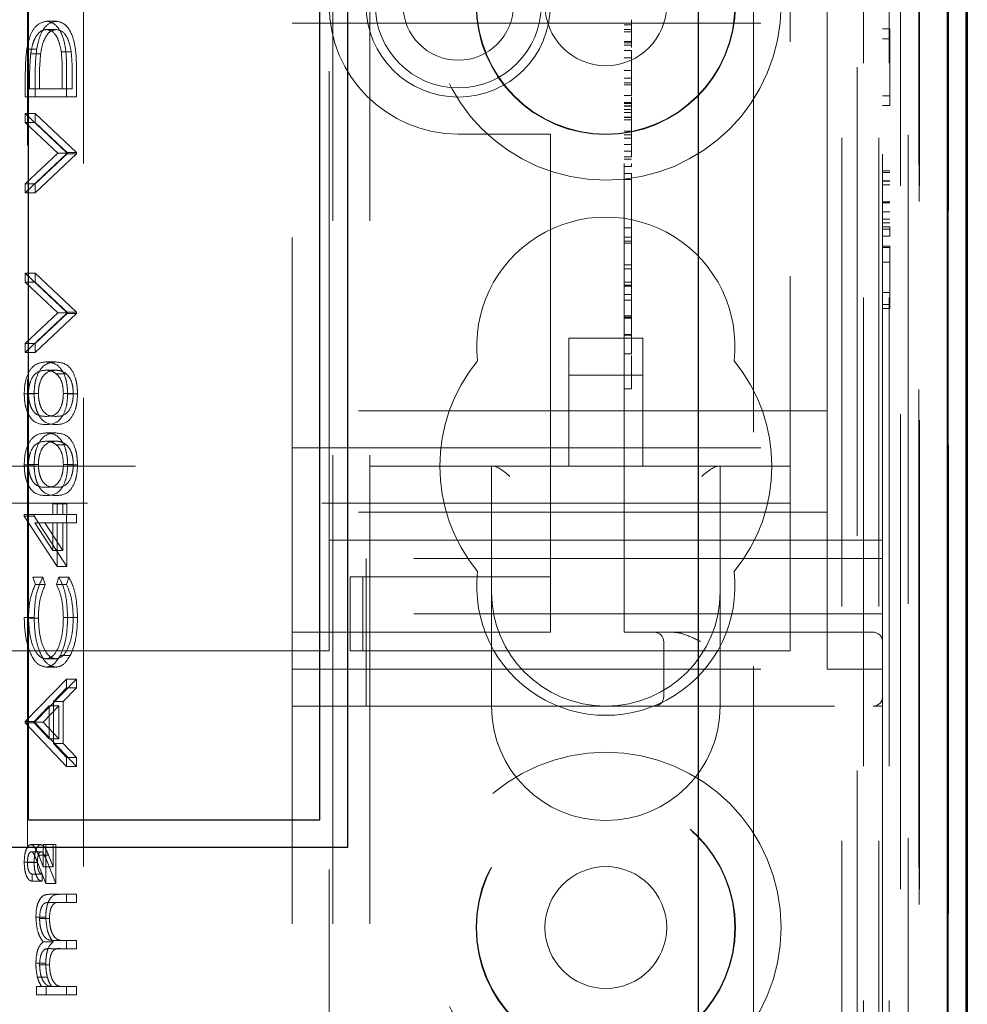
# Model space of a CAD drawing. Units: millimetres. Extents: x 11 to 205, y 5 to 292.
# Drawn here: x 81 to 83, y 192 to 194 of the extents above; entities that cross this region are included whole.
import ezdxf

# ---------------------------------------------------------------- set-up
doc = ezdxf.new("R2010")
doc.units = ezdxf.units.MM
doc.linetypes.add('HIDDEN', pattern=[1.905, 1.27, -0.635])

msp = doc.modelspace()

# ---------------------------------------------------------------- linework, layer by layer
at = {"color": 7, "linetype": 'HIDDEN', "lineweight": 18}
for p, q in [((82.9313, 216.9425), (82.9313, 189.9254)), ((83.0393, 187.1344), (83.0393, 216.9425)), ((83.0396, 216.9425), (83.0396, 187.1344)), ((81.3713, 111.935), (81.3713, 216.935)), ((81.4713, 111.935), (81.4713, 216.935)), ((82.7513, 216.935), (82.7513, 172.7233)), ((82.8513, 216.935), (82.8513, 111.935)), ((82.8096, 216.5022), (82.8096, 189.9641)), ((82.8796, 216.5022), (82.8796, 189.9641)), ((82.9596, 212.4425), (82.9596, 189.9625)), ((83.0396, 212.4425), (83.0396, 189.9625)), ((82.9598, 212.4175), (82.9598, 189.9875)), ((82.9101, 212.3755), (82.9101, 190.0294)), ((82.9102, 212.3594), (82.9102, 190.0455)), ((82.9613, 212.3594), (82.9613, 190.0455)), ((82.9605, 212.3175), (82.9605, 190.0875)), ((82.9607, 190.1125), (82.9607, 212.2925)), ((83.0407, 212.2925), (83.0407, 190.1125)), ((82.5113, 187.5625), (82.5113, 212.2341)), ((82.7929, 187.2809), (82.7929, 212.2341)), ((80.6958, 190.195), (80.6958, 198.575)), ((80.5436, 190.245), (80.5436, 198.525)), ((81.2613, 192.535), (81.2613, 196.335)), ((82.1613, 192.735), (82.1613, 196.11)), ((82.8613, 195.935), (82.8613, 192.935)), ((81.3613, 192.985), (81.3613, 195.885)), ((82.6113, 195.605), (82.6113, 193.265)), ((82.7113, 194.485), (82.7113, 194.385)), ((80.6219, 194.3905), (80.595, 194.3905)), ((80.6218, 194.3681), (80.595, 194.3681)), ((81.2613, 194.385), (82.7113, 194.385)), ((82.1813, 194.3812), (82.1613, 194.3812)), ((82.1813, 194.3683), (82.1613, 194.3683)), ((82.7113, 194.285), (82.7113, 194.385)), ((82.8813, 194.3696), (82.8613, 194.3696)), ((82.8813, 194.3427), (82.8813, 194.3696)), ((82.1813, 194.3621), (82.1613, 194.3621)), ((82.8813, 194.3427), (82.8613, 194.3427)), ((82.8813, 194.1888), (82.8813, 194.3427)), ((80.5686, 194.3152), (80.5417, 194.3152)), ((82.1813, 194.3357), (82.1613, 194.3357)), ((82.1813, 194.332), (82.1613, 194.332)), ((82.1813, 194.326), (82.1613, 194.326)), ((82.1813, 194.3198), (82.1813, 194.3357)), ((80.5791, 194.3022), (80.5523, 194.3022)), ((80.662, 194.308), (80.6352, 194.308)), ((82.1813, 194.3115), (82.1613, 194.3115)), ((82.1813, 194.2912), (82.1613, 194.2912)), ((82.1813, 194.2912), (82.1813, 194.3115)), ((82.1813, 194.1891), (82.1813, 194.2912)), ((80.6495, 194.2628), (80.6495, 194.1854)), ((80.6763, 194.2628), (80.6763, 194.1854)), ((82.7113, 194.285), (82.7113, 193.435)), ((80.5377, 194.1854), (80.5377, 194.2358)), ((80.5645, 194.1854), (80.5645, 194.2358)), ((80.638, 194.2078), (80.638, 194.2365)), ((80.6649, 194.2078), (80.6649, 194.2365)), ((82.1813, 194.2569), (82.1613, 194.2569)), ((82.1813, 194.2363), (82.1613, 194.2363)), ((80.5492, 194.2254), (80.5492, 194.2078)), ((80.576, 194.2078), (80.5492, 194.2078)), ((80.576, 194.2254), (80.576, 194.2078)), ((80.576, 194.2078), (80.6649, 194.2078)), ((82.1813, 194.224), (82.1613, 194.224)), ((82.1813, 194.2181), (82.1613, 194.2181)), ((80.5645, 194.1854), (80.5377, 194.1854)), ((80.6763, 194.1854), (80.5645, 194.1854)), ((82.1813, 194.1891), (82.1613, 194.1891)), ((82.1813, 194.1706), (82.1813, 194.1861)), ((82.8813, 194.1888), (82.8613, 194.1888)), ((82.8813, 194.1619), (82.8813, 194.1888)), ((82.1813, 194.1706), (82.1613, 194.1706)), ((82.1813, 194.1678), (82.1613, 194.1678)), ((82.1813, 194.1614), (82.1613, 194.1614)), ((82.1813, 194.1603), (82.1613, 194.1603)), ((82.1813, 194.1678), (82.1813, 194.1706)), ((82.1813, 194.1516), (82.1813, 194.1678)), ((82.8813, 194.1619), (82.8613, 194.1619)), ((80.5377, 194.1405), (80.6495, 194.0347)), ((80.5377, 194.1165), (80.5377, 194.1405)), ((80.5645, 194.1405), (80.5377, 194.1405)), ((80.5645, 194.1165), (80.5645, 194.1405)), ((80.5645, 194.1405), (80.6763, 194.0347)), ((82.1813, 194.1516), (82.1613, 194.1516)), ((82.1813, 194.1435), (82.1613, 194.1435)), ((82.1813, 194.131), (82.1613, 194.131)), ((82.1813, 194.1293), (82.1613, 194.1293)), ((82.1813, 194.1516), (82.1813, 194.1435)), ((80.6258, 194.0331), (80.5377, 194.1165)), ((80.5645, 194.1165), (80.5377, 194.1165)), ((80.6526, 194.0331), (80.5645, 194.1165)), ((82.1813, 194.1238), (82.1613, 194.1238)), ((81.7113, 194.085), (81.9613, 194.085)), ((81.9613, 194.035), (81.9613, 194.085)), ((82.1813, 194.0925), (82.1613, 194.0925)), ((82.1813, 194.0823), (82.1613, 194.0823)), ((82.1813, 194.0738), (82.1613, 194.0738)), ((82.1813, 194.0562), (82.1613, 194.0562)), ((80.5377, 193.9498), (80.6258, 194.0331)), ((80.6495, 194.0315), (80.5377, 193.9258)), ((80.5645, 193.9498), (80.6526, 194.0331)), ((80.6763, 194.0315), (80.5645, 193.9258)), ((80.6526, 194.0331), (80.6258, 194.0331)), ((80.6495, 194.0347), (80.6495, 194.0315)), ((80.6763, 194.0347), (80.6495, 194.0347)), ((80.6763, 194.0315), (80.6495, 194.0315)), ((80.6763, 194.0347), (80.6763, 194.0315)), ((81.9613, 194.035), (81.9613, 192.985)), ((82.1813, 194.0385), (82.1613, 194.0385)), ((82.1813, 194.0227), (82.1613, 194.0227)), ((82.1813, 194.0169), (82.1613, 194.0169)), ((82.1813, 193.9971), (82.1613, 193.9971)), ((82.1813, 193.978), (82.1613, 193.978)), ((82.1813, 193.8307), (82.1813, 193.978)), ((82.8813, 193.985), (82.8613, 193.985)), ((82.8813, 193.9811), (82.8613, 193.9811)), ((80.5377, 193.9258), (80.5377, 193.9498)), ((80.5645, 193.9498), (80.5377, 193.9498)), ((80.5645, 193.9258), (80.5645, 193.9498)), ((82.1813, 193.9614), (82.1613, 193.9614)), ((82.8813, 193.9581), (82.8613, 193.9581)), ((82.8813, 193.9568), (82.8613, 193.9568)), ((82.8813, 193.9473), (82.8613, 193.9473)), ((80.5645, 193.9258), (80.5377, 193.9258)), ((82.8813, 193.9012), (82.8613, 193.9012)), ((82.8813, 193.8993), (82.8613, 193.8993)), ((82.8813, 193.8982), (82.8613, 193.8982)), ((82.8813, 193.874), (82.8613, 193.874)), ((82.8813, 193.8542), (82.8613, 193.8542)), ((82.8813, 193.8441), (82.8613, 193.8441)), ((82.8813, 193.8334), (82.8613, 193.8334)), ((82.8813, 193.8081), (82.8813, 193.8334)), ((82.1813, 193.8307), (82.1613, 193.8307)), ((82.1813, 193.4891), (82.1813, 193.8307)), ((82.8813, 193.8273), (82.8613, 193.8273)), ((82.8813, 193.8081), (82.8613, 193.8081)), ((82.1813, 193.8058), (82.1613, 193.8058)), ((82.1813, 193.7947), (82.1613, 193.7947)), ((82.1813, 193.7891), (82.1613, 193.7891)), ((82.8813, 193.7811), (82.8613, 193.7811)), ((82.8813, 193.6234), (82.8813, 193.7811)), ((82.8813, 193.7773), (82.8613, 193.7773)), ((82.1813, 193.7307), (82.1613, 193.7307)), ((82.8813, 193.7377), (82.8613, 193.7377)), ((80.5377, 193.7078), (80.6495, 193.602)), ((80.5377, 193.6838), (80.5377, 193.7078)), ((80.5645, 193.7078), (80.5377, 193.7078)), ((80.5645, 193.6838), (80.5645, 193.7078)), ((80.5645, 193.7078), (80.6763, 193.602)), ((82.1813, 193.7196), (82.1613, 193.7196)), ((80.6258, 193.6004), (80.5377, 193.6838)), ((80.5645, 193.6838), (80.5377, 193.6838)), ((80.6526, 193.6004), (80.5645, 193.6838)), ((82.1813, 193.6836), (82.1613, 193.6836)), ((82.1813, 193.6753), (82.1613, 193.6753)), ((82.1813, 193.6725), (82.1613, 193.6725)), ((82.1813, 193.6501), (82.1613, 193.6501)), ((82.8813, 193.6553), (82.8613, 193.6553)), ((82.1813, 193.635), (82.1613, 193.635)), ((82.8813, 193.6234), (82.8613, 193.6234)), ((82.8813, 193.6119), (82.8813, 193.6234)), ((80.5377, 193.5171), (80.6258, 193.6004)), ((80.6495, 193.5988), (80.5377, 193.4931)), ((80.5645, 193.5171), (80.6526, 193.6004)), ((80.6763, 193.5988), (80.5645, 193.4931)), ((80.6526, 193.6004), (80.6258, 193.6004)), ((80.6495, 193.602), (80.6495, 193.5988)), ((80.6763, 193.602), (80.6495, 193.602)), ((80.6763, 193.5988), (80.6495, 193.5988)), ((80.6763, 193.602), (80.6763, 193.5988)), ((82.8813, 193.6119), (82.8613, 193.6119)), ((82.1813, 193.592), (82.1613, 193.592)), ((82.1813, 193.5891), (82.1613, 193.5891)), ((82.1813, 193.5856), (82.1613, 193.5856)), ((82.1813, 193.5417), (82.1613, 193.5417)), ((82.1813, 193.5402), (82.1613, 193.5402)), ((80.5377, 193.4931), (80.5377, 193.5171)), ((80.5645, 193.5171), (80.5377, 193.5171)), ((80.5645, 193.4931), (80.5645, 193.5171)), ((82.0113, 193.5314), (82.0113, 193.185)), ((82.2113, 193.5314), (82.0113, 193.5314)), ((82.2113, 193.185), (82.2113, 193.5314)), ((80.5645, 193.4931), (80.5377, 193.4931)), ((82.1813, 193.4891), (82.1613, 193.4891)), ((80.6205, 193.4674), (80.5937, 193.4674)), ((82.1813, 193.459), (82.1813, 193.4849)), ((80.6204, 193.445), (80.5936, 193.445)), ((80.6485, 193.4355), (80.6217, 193.4355)), ((82.7113, 193.335), (82.7113, 193.435)), ((82.2113, 193.4314), (82.0113, 193.4314)), ((80.5617, 193.3811), (80.5348, 193.3811)), ((80.5731, 193.3819), (80.5463, 193.3819)), ((80.6677, 193.3819), (80.6409, 193.3819)), ((80.6792, 193.3811), (80.6524, 193.3811)), ((82.1813, 193.3947), (82.1613, 193.3947)), ((82.7113, 193.335), (81.2613, 193.335)), ((82.7113, 193.235), (82.7113, 193.335)), ((80.6205, 193.2751), (80.5937, 193.2751)), ((80.6204, 193.2527), (80.5936, 193.2527)), ((82.6113, 193.265), (82.6113, 193.185)), ((80.6485, 193.2432), (80.6217, 193.2432)), ((81.2613, 193.235), (82.7113, 193.235)), ((82.7113, 193.11), (82.7113, 193.235)), ((58.6113, 193.185), (82.6113, 193.185)), ((80.5617, 193.1888), (80.5348, 193.1888)), ((80.5731, 193.1896), (80.5463, 193.1896)), ((80.6677, 193.1896), (80.6409, 193.1896)), ((80.6792, 193.1888), (80.6524, 193.1888)), ((81.8013, 193.185), (81.8013, 192.845)), ((82.4213, 192.845), (82.4213, 193.185)), ((82.6113, 193.185), (82.6113, 193.005)), ((82.7113, 193.11), (82.7113, 192.635)), ((82.6113, 193.085), (62.9113, 193.085)), ((80.6122, 193.054), (80.6122, 193.0828)), ((80.6391, 193.0828), (80.6122, 193.0828)), ((80.6237, 193.0828), (80.6237, 193.054)), ((80.6391, 193.054), (80.6391, 193.0828)), ((80.6391, 193.0828), (80.6505, 193.0828)), ((80.6505, 193.0828), (80.6505, 193.054)), ((82.7113, 193.06), (81.2613, 193.06)), ((80.5348, 193.0494), (80.5348, 193.054)), ((80.5617, 193.054), (80.5348, 193.054)), ((80.6237, 192.9129), (80.5348, 193.0494)), ((80.5617, 193.0494), (80.5348, 193.0494)), ((80.5617, 193.0494), (80.5617, 193.054)), ((80.5617, 193.054), (80.6391, 193.054)), ((80.6505, 192.9129), (80.5617, 193.0494)), ((80.6505, 193.054), (80.6391, 193.054)), ((80.6495, 193.054), (80.6495, 193.0315)), ((80.6505, 193.054), (80.6763, 193.054)), ((80.6763, 193.054), (80.6763, 193.0315)), ((80.5905, 193.0315), (80.5637, 193.0315)), ((80.5637, 193.0315), (80.6122, 192.957)), ((80.6391, 193.0315), (80.5905, 193.0315)), ((80.5905, 193.0315), (80.6391, 192.957)), ((80.6122, 192.957), (80.6122, 193.0315)), ((80.6237, 193.0315), (80.6237, 192.9129)), ((80.6391, 192.957), (80.6391, 193.0315)), ((80.6505, 193.0315), (80.6391, 193.0315)), ((80.6763, 193.0315), (80.6505, 193.0315)), ((80.6505, 193.0315), (80.6505, 192.9129)), ((81.3613, 192.985), (81.3613, 192.685)), ((81.9613, 192.985), (81.3613, 192.985)), ((82.8613, 192.985), (81.9613, 192.985)), ((81.9613, 192.885), (81.9613, 192.985)), ((82.6113, 193.005), (82.6113, 192.685)), ((80.6391, 192.957), (80.6122, 192.957)), ((81.4613, 192.785), (81.4613, 192.935)), ((82.8613, 192.935), (81.4613, 192.935)), ((82.8613, 192.935), (82.8613, 192.785)), ((80.6505, 192.9129), (80.6237, 192.9129)), ((80.5582, 192.8841), (80.5649, 192.8645)), ((80.5851, 192.8841), (80.5582, 192.8841)), ((80.5851, 192.8841), (80.5918, 192.8645)), ((80.6223, 192.8645), (80.6289, 192.8841)), ((80.6558, 192.8841), (80.6289, 192.8841)), ((80.6491, 192.8645), (80.6558, 192.8841)), ((81.4187, 192.885), (81.4187, 192.685)), ((81.4529, 192.885), (81.4187, 192.885)), ((81.4529, 192.885), (81.4529, 192.685)), ((81.8758, 192.885), (81.4529, 192.885)), ((81.9613, 192.885), (81.8758, 192.885)), ((81.9613, 192.885), (81.9613, 192.785)), ((80.5918, 192.8645), (80.5649, 192.8645)), ((80.6491, 192.8645), (80.6223, 192.8645)), ((81.8013, 192.845), (81.8013, 192.535)), ((82.4213, 192.535), (82.4213, 192.845)), ((80.5617, 192.775), (80.5348, 192.775)), ((80.5731, 192.7736), (80.5463, 192.7736)), ((80.6677, 192.7752), (80.6409, 192.7752)), ((80.6792, 192.7753), (80.6524, 192.7753)), ((82.8613, 192.785), (81.4613, 192.785)), ((81.4613, 192.785), (81.4613, 192.535)), ((81.9613, 192.735), (81.9613, 192.785)), ((82.8613, 192.56), (82.8613, 192.785)), ((81.9613, 192.735), (81.2613, 192.735)), ((82.8363, 192.735), (82.1613, 192.735)), ((82.2682, 192.71), (82.2682, 192.56)), ((81.3613, 192.685), (80.1113, 192.685)), ((80.6206, 192.6629), (80.5937, 192.6629)), ((80.6597, 192.6722), (80.6328, 192.6722)), ((81.3613, 166.0575), (81.3613, 192.685)), ((81.4529, 192.685), (81.4187, 192.685)), ((81.8758, 192.685), (81.4529, 192.685)), ((81.9613, 192.685), (81.8758, 192.685)), ((82.6113, 192.685), (81.9613, 192.685)), ((80.6198, 192.6405), (80.593, 192.6405)), ((81.2613, 192.635), (82.7113, 192.635)), ((82.8613, 192.635), (82.7113, 192.635)), ((80.5377, 192.4931), (80.6495, 192.6084)), ((80.5645, 192.4931), (80.6763, 192.6084)), ((80.6495, 192.6084), (80.6495, 192.5841)), ((80.6763, 192.6084), (80.6495, 192.6084)), ((80.6763, 192.6084), (80.6763, 192.5841)), ((80.6495, 192.5841), (80.6137, 192.5471)), ((80.6763, 192.5841), (80.6405, 192.5471)), ((80.6763, 192.5841), (80.6495, 192.5841)), ((82.8613, 192.56), (82.8613, 192.535)), ((80.6022, 192.5353), (80.5595, 192.4912)), ((80.629, 192.5353), (80.5863, 192.4912)), ((80.6022, 192.4459), (80.6022, 192.5353)), ((80.629, 192.5353), (80.6022, 192.5353)), ((80.6137, 192.5471), (80.6137, 192.4338)), ((80.6405, 192.5471), (80.6137, 192.5471)), ((80.629, 192.4459), (80.629, 192.5353)), ((80.6405, 192.5471), (80.6405, 192.4338)), ((81.4613, 192.535), (81.2613, 192.535)), ((81.2613, 111.935), (81.2613, 192.535)), ((81.4613, 192.535), (82.8363, 192.535)), ((82.8363, 192.535), (82.8613, 192.535)), ((82.8613, 192.535), (82.8613, 189.9254)), ((80.5377, 192.4899), (80.5377, 192.4931)), ((80.5645, 192.4931), (80.5377, 192.4931)), ((80.6495, 192.3713), (80.5377, 192.4899)), ((80.5645, 192.4899), (80.5377, 192.4899)), ((80.5863, 192.4912), (80.5595, 192.4912)), ((80.5595, 192.4912), (80.6022, 192.4459)), ((80.5645, 192.4899), (80.5645, 192.4931)), ((80.6763, 192.3713), (80.5645, 192.4899)), ((80.5863, 192.4912), (80.629, 192.4459)), ((80.629, 192.4459), (80.6022, 192.4459)), ((80.6137, 192.4338), (80.6495, 192.3958)), ((80.6405, 192.4338), (80.6137, 192.4338)), ((80.6405, 192.4338), (80.6763, 192.3958)), ((80.6495, 192.3958), (80.6495, 192.3713)), ((80.6763, 192.3958), (80.6495, 192.3958)), ((80.6763, 192.3958), (80.6763, 192.3713)), ((80.6763, 192.3713), (80.6495, 192.3713)), ((80.5797, 192.1597), (80.5528, 192.1597)), ((80.5864, 192.0995), (80.5864, 192.1597)), ((80.6133, 192.1597), (80.5864, 192.1597)), ((80.5936, 192.1597), (80.5936, 192.054)), ((80.6133, 192.0995), (80.6133, 192.1597)), ((80.6133, 192.1597), (80.6204, 192.1597)), ((80.6204, 192.1597), (80.6204, 192.054)), ((80.5804, 192.1405), (80.5536, 192.1405)), ((80.5739, 192.1309), (80.5864, 192.0995)), ((80.6007, 192.1309), (80.5739, 192.1309)), ((80.6007, 192.1309), (80.6133, 192.0995)), ((80.5617, 192.1119), (80.5348, 192.1119)), ((80.5703, 192.1114), (80.5434, 192.1114)), ((80.5936, 192.054), (80.5696, 192.114)), ((80.6133, 192.0995), (80.5864, 192.0995)), ((80.6204, 192.054), (80.5965, 192.114)), ((80.5563, 192.0796), (80.5563, 192.0604)), ((80.5832, 192.0796), (80.5563, 192.0796)), ((80.5832, 192.0796), (80.5832, 192.0604)), ((80.5832, 192.0604), (80.5563, 192.0604)), ((80.6204, 192.054), (80.5936, 192.054)), ((80.6321, 192.0251), (80.6053, 192.0251)), ((80.6321, 192.0251), (80.6763, 192.0251)), ((80.6495, 192.0251), (80.6495, 192.0027)), ((80.6763, 192.0251), (80.6763, 192.0027)), ((80.632, 192.0027), (80.6052, 192.0027)), ((80.6763, 192.0027), (80.632, 192.0027)), ((80.5932, 191.9633), (80.5664, 191.9633)), ((80.6032, 191.9594), (80.5764, 191.9594)), ((80.6129, 191.8963), (80.5861, 191.8963)), ((80.6446, 191.9001), (80.6177, 191.9001)), ((80.6446, 191.9001), (80.6763, 191.9001)), ((80.6495, 191.9001), (80.6495, 191.8777)), ((80.6763, 191.9001), (80.6763, 191.8777)), ((80.6348, 191.8777), (80.608, 191.8777)), ((80.6763, 191.8777), (80.6348, 191.8777)), ((80.5932, 191.8381), (80.5664, 191.8381)), ((80.6032, 191.8342), (80.5764, 191.8342)), ((80.5973, 191.8005), (80.5705, 191.8005)), ((80.5678, 191.7527), (80.5678, 191.7751)), ((80.5946, 191.7751), (80.5678, 191.7751)), ((80.5946, 191.7527), (80.5678, 191.7527)), ((80.5946, 191.7527), (80.5946, 191.7751)), ((80.5946, 191.7751), (80.6088, 191.7751)), ((80.6763, 191.7527), (80.5946, 191.7527)), ((80.642, 191.7751), (80.6151, 191.7751)), ((80.642, 191.7751), (80.6763, 191.7751)), ((80.6495, 191.7751), (80.6495, 191.7527)), ((80.6763, 191.7751), (80.6763, 191.7527))]:
    msp.add_line(p, q, dxfattribs=at)
at = {"color": 7, "linetype": 'Continuous', "lineweight": 25}
for p, q in [((83.0368, 216.9425), (83.0368, 187.2344)), ((83.0868, 216.9425), (83.0868, 187.2344)), ((83.0884, 216.9425), (83.0884, 187.1344)), ((83.0913, 212.2925), (83.0913, 190.1125)), ((82.3613, 211.986), (82.3613, 187.7125)), ((81.4113, 196.7716), (81.4113, 192.1516)), ((80.5463, 192.2266), (80.5463, 196.6966)), ((81.3363, 192.2266), (81.3363, 196.6966)), ((80.5463, 192.2266), (81.3363, 192.2266)), ((81.4113, 192.1516), (59.8113, 192.1516))]:
    msp.add_line(p, q, dxfattribs=at)
at = {"color": 7, "linetype": 'HIDDEN', "lineweight": 18}
for centre, radius in [((82.1113, 194.435), 0.475), ((82.1113, 194.435), 0.3515), ((82.1113, 194.435), 0.3502), ((81.7113, 194.435), 0.25), ((81.7113, 194.435), 0.15), ((82.1113, 194.435), 0.165), ((82.1113, 191.935), 0.475), ((82.1113, 191.935), 0.3515), ((82.1113, 191.935), 0.3502), ((82.1113, 191.935), 0.165)]:
    msp.add_circle(centre, radius, dxfattribs=at)
for centre, radius, start, end in [((81.7113, 194.435), 0.35, 90, 270), ((81.7113, 194.435), 0.225, 180, 0), ((82.1113, 193.51), 0.35, 353.5326, 186.4674), ((82.1113, 193.185), 0.45, 140.6085, 219.3915), ((82.1113, 193.185), 0.45, 320.6085, 39.3915), ((82.1113, 192.86), 0.35, 173.5326, 6.4674), ((82.1113, 192.845), 0.31, 180, 270), ((82.1113, 192.845), 0.31, 270, 0), ((82.2432, 192.71), 0.025, 0, 90), ((82.8363, 192.71), 0.025, 0, 90), ((82.2432, 192.56), 0.025, 270, 0), ((82.8363, 192.56), 0.025, 270, 0), ((82.1113, 192.535), 0.31, 180, 0)]:
    msp.add_arc(centre, radius, start, end, dxfattribs=at)
for centre, major_axis, start_param, end_param in [((81.8513, 193.135), (0.0487, -0.0487), 1.80262, 2.909769), ((82.3713, 193.135), (0.0487, 0.0487), 0.231824, 1.338973)]:
    msp.add_ellipse(centre, major_axis=major_axis, ratio=0.236068, start_param=start_param, end_param=end_param, dxfattribs=at)
for points, knots in [([(82.1813, 194.3683), (82.1813, 194.3714), (82.1813, 194.3775), (82.1813, 194.3853), (82.1813, 194.3934), (82.1813, 194.3942), (82.1813, 194.3947)], [0, 0, 0, 0, 0.18688, 0.373957, 0.561307, 1, 1, 1, 1]), ([(80.5417, 194.3152), (80.5445, 194.3279), (80.55, 194.3534), (80.5689, 194.3843), (80.5851, 194.3881), (80.595, 194.3905)], [0, 0, 0, 0, 0.280264, 0.560715, 1, 1, 1, 1]), ([(80.595, 194.3681), (80.5898, 194.3673), (80.5793, 194.3656), (80.5661, 194.3501), (80.5567, 194.328), (80.5538, 194.3108), (80.5523, 194.3022)], [0, 0, 0, 0, 0.280178, 0.559765, 0.779797, 1, 1, 1, 1]), ([(80.5686, 194.3152), (80.5713, 194.3279), (80.5768, 194.3534), (80.5957, 194.3843), (80.6119, 194.3881), (80.6219, 194.3905)], [0, 0, 0, 0, 0.280264, 0.560715, 1, 1, 1, 1]), ([(80.6218, 194.3681), (80.6166, 194.3673), (80.6061, 194.3656), (80.593, 194.3501), (80.5836, 194.328), (80.5806, 194.3108), (80.5791, 194.3022)], [0, 0, 0, 0, 0.280178, 0.559765, 0.779797, 1, 1, 1, 1]), ([(80.595, 194.3905), (80.6034, 194.3887), (80.6202, 194.385), (80.6402, 194.3526), (80.6489, 194.3071), (80.6493, 194.2776), (80.6495, 194.2628)], [0, 0, 0, 0, 0.280124, 0.559248, 0.778837, 1, 1, 1, 1]), ([(80.6352, 194.308), (80.6332, 194.3179), (80.6293, 194.3379), (80.6152, 194.3631), (80.6027, 194.3662), (80.595, 194.3681)], [0, 0, 0, 0, 0.280536, 0.561015, 1, 1, 1, 1]), ([(80.662, 194.308), (80.6601, 194.3179), (80.6562, 194.3379), (80.642, 194.3631), (80.6295, 194.3662), (80.6218, 194.3681)], [0, 0, 0, 0, 0.280536, 0.561015, 1, 1, 1, 1]), ([(80.6219, 194.3905), (80.6302, 194.3887), (80.647, 194.385), (80.667, 194.3526), (80.6757, 194.3071), (80.6761, 194.2776), (80.6763, 194.2628)], [0, 0, 0, 0, 0.280124, 0.559248, 0.778837, 1, 1, 1, 1]), ([(82.1813, 194.3812), (82.1813, 194.3785), (82.1813, 194.3735), (82.1813, 194.3655), (82.1813, 194.3621)], [0, 0, 0, 0, 0.5614275, 1, 1, 1, 1]), ([(82.1813, 194.3357), (82.1813, 194.3408), (82.1813, 194.3501), (82.1813, 194.3627), (82.1813, 194.3683)], [0, 0, 0, 0, 0.5606272, 1, 1, 1, 1]), ([(80.5377, 194.2358), (80.5377, 194.2509), (80.5377, 194.2777), (80.5405, 194.3037), (80.5417, 194.3152)], [0, 0, 0, 0, 0.560445, 1, 1, 1, 1]), ([(80.5645, 194.2358), (80.5645, 194.2509), (80.5646, 194.2777), (80.5673, 194.3037), (80.5686, 194.3152)], [0, 0, 0, 0, 0.560445, 1, 1, 1, 1]), ([(80.5523, 194.3022), (80.5512, 194.288), (80.5492, 194.2625), (80.5492, 194.2367), (80.5492, 194.2254)], [0, 0, 0, 0, 0.559542, 1, 1, 1, 1]), ([(80.5791, 194.3022), (80.578, 194.288), (80.576, 194.2625), (80.576, 194.2367), (80.576, 194.2254)], [0, 0, 0, 0, 0.5595421, 1, 1, 1, 1]), ([(80.638, 194.2365), (80.6381, 194.25), (80.6381, 194.274), (80.6361, 194.2976), (80.6352, 194.308)], [0, 0, 0, 0, 0.560426, 1, 1, 1, 1]), ([(80.6649, 194.2365), (80.6649, 194.25), (80.6649, 194.274), (80.6629, 194.2976), (80.662, 194.308)], [0, 0, 0, 0, 0.560426, 1, 1, 1, 1]), ([(82.1813, 194.0227), (82.1813, 194.0502), (82.1813, 194.0994), (82.1813, 194.1356), (82.1813, 194.1516)], [0, 0, 0, 0, 0.559037, 1, 1, 1, 1]), ([(82.1813, 193.9971), (82.1813, 193.9979), (82.1813, 193.9992), (82.1813, 194.0036), (82.1813, 194.0055)], [0, 0, 0, 0, 0.559704, 1, 1, 1, 1]), ([(80.5348, 193.3811), (80.5351, 193.3885), (80.5356, 193.4032), (80.5415, 193.43), (80.5601, 193.4638), (80.5802, 193.466), (80.5937, 193.4674)], [0, 0, 0, 0, 0.1256, 0.251197, 0.500581, 1, 1, 1, 1]), ([(80.5617, 193.3811), (80.5619, 193.3885), (80.5625, 193.4032), (80.5683, 193.43), (80.5869, 193.4638), (80.6071, 193.466), (80.6205, 193.4674)], [0, 0, 0, 0, 0.1256, 0.251197, 0.500581, 1, 1, 1, 1]), ([(80.5937, 193.4674), (80.6071, 193.466), (80.6272, 193.4639), (80.6457, 193.4299), (80.6516, 193.4032), (80.6521, 193.3885), (80.6524, 193.3811)], [0, 0, 0, 0, 0.4994065, 0.7487427, 0.8743724, 1, 1, 1, 1]), ([(80.6205, 193.4674), (80.6339, 193.466), (80.654, 193.4639), (80.6726, 193.4299), (80.6784, 193.4032), (80.6789, 193.3885), (80.6792, 193.3811)], [0, 0, 0, 0, 0.499407, 0.748743, 0.874372, 1, 1, 1, 1]), ([(80.5936, 193.445), (80.5832, 193.4441), (80.5677, 193.4427), (80.5523, 193.4193), (80.5471, 193.399), (80.5466, 193.3876), (80.5463, 193.3819)], [0, 0, 0, 0, 0.500072, 0.749021, 0.874598, 1, 1, 1, 1]), ([(80.6204, 193.445), (80.6101, 193.4441), (80.5945, 193.4427), (80.5791, 193.4193), (80.5739, 193.399), (80.5734, 193.3876), (80.5731, 193.3819)], [0, 0, 0, 0, 0.500072, 0.749021, 0.874598, 1, 1, 1, 1]), ([(80.6217, 193.4355), (80.6166, 193.4387), (80.6074, 193.4444), (80.5978, 193.4448), (80.5936, 193.445)], [0, 0, 0, 0, 0.5595988, 1, 1, 1, 1]), ([(80.6485, 193.4355), (80.6434, 193.4387), (80.6342, 193.4444), (80.6246, 193.4448), (80.6204, 193.445)], [0, 0, 0, 0, 0.5595988, 1, 1, 1, 1]), ([(80.6409, 193.3819), (80.6405, 193.3887), (80.6398, 193.4024), (80.6334, 193.4235), (80.6261, 193.431), (80.6217, 193.4355)], [0, 0, 0, 0, 0.280257, 0.560781, 1, 1, 1, 1]), ([(80.6677, 193.3819), (80.6674, 193.3887), (80.6666, 193.4024), (80.6602, 193.4235), (80.653, 193.431), (80.6485, 193.4355)], [0, 0, 0, 0, 0.280257, 0.560781, 1, 1, 1, 1]), ([(82.1813, 193.3947), (82.1813, 193.4038), (82.1813, 193.4217), (82.1813, 193.4494), (82.1813, 193.4553), (82.1813, 193.459)], [0, 0, 0, 0, 0.281613, 0.558066, 1, 1, 1, 1]), ([(80.5937, 193.2975), (80.5803, 193.2985), (80.5636, 193.2997), (80.5468, 193.323), (80.5401, 193.3393), (80.5356, 193.3592), (80.5351, 193.3738), (80.5348, 193.3811)], [0, 0, 0, 0, 0.498702, 0.624177, 0.749467, 0.874745, 1, 1, 1, 1]), ([(80.5463, 193.3819), (80.5466, 193.3761), (80.5471, 193.3647), (80.551, 193.3495), (80.5565, 193.3373), (80.5701, 193.3208), (80.5832, 193.3203), (80.5936, 193.32)], [0, 0, 0, 0, 0.125139, 0.250418, 0.375519, 0.500847, 1, 1, 1, 1]), ([(80.6205, 193.2975), (80.6071, 193.2985), (80.5904, 193.2997), (80.5736, 193.323), (80.567, 193.3393), (80.5625, 193.3592), (80.5619, 193.3738), (80.5617, 193.3811)], [0, 0, 0, 0, 0.498702, 0.624177, 0.749467, 0.874745, 1, 1, 1, 1]), ([(80.5731, 193.3819), (80.5734, 193.3761), (80.5739, 193.3647), (80.5778, 193.3495), (80.5833, 193.3373), (80.597, 193.3208), (80.61, 193.3203), (80.6204, 193.32)], [0, 0, 0, 0, 0.125139, 0.250418, 0.375519, 0.500847, 1, 1, 1, 1]), ([(80.5936, 193.32), (80.6041, 193.3202), (80.6197, 193.3204), (80.635, 193.3444), (80.6401, 193.3647), (80.6406, 193.3762), (80.6409, 193.3819)], [0, 0, 0, 0, 0.500291, 0.749086, 0.874606, 1, 1, 1, 1]), ([(80.6524, 193.3811), (80.6521, 193.3738), (80.6516, 193.3592), (80.6457, 193.3327), (80.6269, 193.2999), (80.607, 193.2985), (80.5937, 193.2975)], [0, 0, 0, 0, 0.1255507, 0.25109, 0.5002501, 1, 1, 1, 1]), ([(80.6204, 193.32), (80.6309, 193.3202), (80.6465, 193.3204), (80.6618, 193.3444), (80.6669, 193.3647), (80.6675, 193.3762), (80.6677, 193.3819)], [0, 0, 0, 0, 0.500291, 0.749086, 0.874606, 1, 1, 1, 1]), ([(80.6792, 193.3811), (80.6789, 193.3738), (80.6784, 193.3592), (80.6726, 193.3327), (80.6538, 193.2999), (80.6338, 193.2985), (80.6205, 193.2975)], [0, 0, 0, 0, 0.1255507, 0.25109, 0.5002501, 1, 1, 1, 1]), ([(80.5348, 193.1888), (80.5351, 193.1962), (80.5356, 193.2109), (80.5415, 193.2377), (80.5601, 193.2715), (80.5802, 193.2737), (80.5937, 193.2751)], [0, 0, 0, 0, 0.1256, 0.251197, 0.500581, 1, 1, 1, 1]), ([(80.5617, 193.1888), (80.5619, 193.1962), (80.5625, 193.2109), (80.5683, 193.2377), (80.5869, 193.2715), (80.6071, 193.2737), (80.6205, 193.2751)], [0, 0, 0, 0, 0.1256, 0.251197, 0.500581, 1, 1, 1, 1]), ([(80.5937, 193.2751), (80.6071, 193.2737), (80.6272, 193.2716), (80.6457, 193.2376), (80.6516, 193.2109), (80.6521, 193.1962), (80.6524, 193.1888)], [0, 0, 0, 0, 0.499407, 0.748743, 0.874372, 1, 1, 1, 1]), ([(80.6205, 193.2751), (80.6339, 193.2737), (80.654, 193.2716), (80.6726, 193.2376), (80.6784, 193.2109), (80.6789, 193.1962), (80.6792, 193.1888)], [0, 0, 0, 0, 0.4994065, 0.7487427, 0.8743724, 1, 1, 1, 1]), ([(80.5936, 193.2527), (80.5832, 193.2517), (80.5677, 193.2504), (80.5523, 193.227), (80.5471, 193.2067), (80.5466, 193.1953), (80.5463, 193.1896)], [0, 0, 0, 0, 0.500072, 0.749021, 0.874598, 1, 1, 1, 1]), ([(80.6204, 193.2527), (80.6101, 193.2517), (80.5945, 193.2504), (80.5791, 193.227), (80.5739, 193.2067), (80.5734, 193.1953), (80.5731, 193.1896)], [0, 0, 0, 0, 0.500072, 0.749021, 0.874598, 1, 1, 1, 1]), ([(80.6217, 193.2432), (80.6166, 193.2464), (80.6074, 193.2521), (80.5978, 193.2525), (80.5936, 193.2527)], [0, 0, 0, 0, 0.559599, 1, 1, 1, 1]), ([(80.6485, 193.2432), (80.6434, 193.2464), (80.6342, 193.2521), (80.6246, 193.2525), (80.6204, 193.2527)], [0, 0, 0, 0, 0.559599, 1, 1, 1, 1]), ([(80.6409, 193.1896), (80.6405, 193.1964), (80.6398, 193.2101), (80.6334, 193.2312), (80.6261, 193.2386), (80.6217, 193.2432)], [0, 0, 0, 0, 0.280257, 0.560781, 1, 1, 1, 1]), ([(80.6677, 193.1896), (80.6674, 193.1964), (80.6666, 193.2101), (80.6602, 193.2312), (80.653, 193.2386), (80.6485, 193.2432)], [0, 0, 0, 0, 0.280257, 0.560781, 1, 1, 1, 1]), ([(80.5937, 193.1052), (80.5803, 193.1062), (80.5636, 193.1074), (80.5468, 193.1307), (80.5401, 193.1469), (80.5356, 193.1669), (80.5351, 193.1815), (80.5348, 193.1888)], [0, 0, 0, 0, 0.498702, 0.6241765, 0.7494675, 0.8747453, 1, 1, 1, 1]), ([(80.5463, 193.1896), (80.5466, 193.1838), (80.5471, 193.1724), (80.551, 193.1572), (80.5565, 193.145), (80.5701, 193.1285), (80.5832, 193.128), (80.5936, 193.1277)], [0, 0, 0, 0, 0.125139, 0.250418, 0.375519, 0.500847, 1, 1, 1, 1]), ([(80.6205, 193.1052), (80.6071, 193.1062), (80.5904, 193.1074), (80.5736, 193.1307), (80.567, 193.1469), (80.5625, 193.1669), (80.5619, 193.1815), (80.5617, 193.1888)], [0, 0, 0, 0, 0.498702, 0.624177, 0.749467, 0.874745, 1, 1, 1, 1]), ([(80.5731, 193.1896), (80.5734, 193.1838), (80.5739, 193.1724), (80.5778, 193.1572), (80.5833, 193.145), (80.597, 193.1285), (80.61, 193.128), (80.6204, 193.1277)], [0, 0, 0, 0, 0.125139, 0.250418, 0.375519, 0.500847, 1, 1, 1, 1]), ([(80.5936, 193.1277), (80.6041, 193.1279), (80.6197, 193.1281), (80.635, 193.1521), (80.6401, 193.1724), (80.6406, 193.1839), (80.6409, 193.1896)], [0, 0, 0, 0, 0.500291, 0.749086, 0.874606, 1, 1, 1, 1]), ([(80.6524, 193.1888), (80.6521, 193.1815), (80.6516, 193.1669), (80.6457, 193.1404), (80.6269, 193.1075), (80.607, 193.1062), (80.5937, 193.1052)], [0, 0, 0, 0, 0.125551, 0.25109, 0.50025, 1, 1, 1, 1]), ([(80.6204, 193.1277), (80.6309, 193.1279), (80.6465, 193.1281), (80.6618, 193.1521), (80.6669, 193.1724), (80.6675, 193.1839), (80.6677, 193.1896)], [0, 0, 0, 0, 0.500291, 0.749086, 0.874606, 1, 1, 1, 1]), ([(80.6792, 193.1888), (80.6789, 193.1815), (80.6784, 193.1669), (80.6726, 193.1404), (80.6538, 193.1075), (80.6338, 193.1062), (80.6205, 193.1052)], [0, 0, 0, 0, 0.125551, 0.25109, 0.50025, 1, 1, 1, 1]), ([(80.5617, 192.775), (80.5629, 192.799), (80.565, 192.8419), (80.5789, 192.8712), (80.5851, 192.8841)], [0, 0, 0, 0, 0.559517, 1, 1, 1, 1]), ([(80.6289, 192.8841), (80.6329, 192.8764), (80.6408, 192.861), (80.6503, 192.8239), (80.6516, 192.7937), (80.6524, 192.7753)], [0, 0, 0, 0, 0.28041, 0.560795, 1, 1, 1, 1]), ([(80.6558, 192.8841), (80.6597, 192.8764), (80.6676, 192.861), (80.6771, 192.8239), (80.6784, 192.7937), (80.6792, 192.7753)], [0, 0, 0, 0, 0.28041, 0.560795, 1, 1, 1, 1]), ([(80.5649, 192.8645), (80.5589, 192.85), (80.5481, 192.8241), (80.5469, 192.7891), (80.5463, 192.7736)], [0, 0, 0, 0, 0.558427, 1, 1, 1, 1]), ([(80.5918, 192.8645), (80.5857, 192.85), (80.575, 192.8241), (80.5737, 192.7891), (80.5731, 192.7736)], [0, 0, 0, 0, 0.558427, 1, 1, 1, 1]), ([(80.6409, 192.7752), (80.6399, 192.7945), (80.638, 192.8291), (80.6271, 192.8536), (80.6223, 192.8645)], [0, 0, 0, 0, 0.558772, 1, 1, 1, 1]), ([(80.6677, 192.7752), (80.6667, 192.7945), (80.6648, 192.8291), (80.6539, 192.8536), (80.6491, 192.8645)], [0, 0, 0, 0, 0.558772, 1, 1, 1, 1]), ([(80.593, 192.6405), (80.5842, 192.6428), (80.5667, 192.6473), (80.5475, 192.6843), (80.5364, 192.7288), (80.5353, 192.7596), (80.5348, 192.775)], [0, 0, 0, 0, 0.279512, 0.55908, 0.779374, 1, 1, 1, 1]), ([(80.5463, 192.7736), (80.5471, 192.7576), (80.5488, 192.7257), (80.5609, 192.6885), (80.5768, 192.6663), (80.5881, 192.6641), (80.5937, 192.6629)], [0, 0, 0, 0, 0.279856, 0.559519, 0.779686, 1, 1, 1, 1]), ([(80.6198, 192.6405), (80.611, 192.6428), (80.5935, 192.6473), (80.5743, 192.6843), (80.5632, 192.7288), (80.5622, 192.7596), (80.5617, 192.775)], [0, 0, 0, 0, 0.279512, 0.55908, 0.779374, 1, 1, 1, 1]), ([(80.5731, 192.7736), (80.574, 192.7576), (80.5756, 192.7257), (80.5877, 192.6885), (80.6037, 192.6663), (80.6149, 192.6641), (80.6206, 192.6629)], [0, 0, 0, 0, 0.279856, 0.559519, 0.779686, 1, 1, 1, 1]), ([(80.5937, 192.6629), (80.601, 192.6648), (80.6154, 192.6686), (80.631, 192.7), (80.6397, 192.7371), (80.6405, 192.7625), (80.6409, 192.7752)], [0, 0, 0, 0, 0.279434, 0.558921, 0.779283, 1, 1, 1, 1]), ([(80.6206, 192.6629), (80.6278, 192.6648), (80.6422, 192.6686), (80.6578, 192.7), (80.6665, 192.7371), (80.6673, 192.7625), (80.6677, 192.7752)], [0, 0, 0, 0, 0.279434, 0.558921, 0.779283, 1, 1, 1, 1]), ([(80.6524, 192.7753), (80.6515, 192.7532), (80.65, 192.7137), (80.6381, 192.6849), (80.6328, 192.6722)], [0, 0, 0, 0, 0.559804, 1, 1, 1, 1]), ([(80.6792, 192.7753), (80.6784, 192.7532), (80.6769, 192.7137), (80.6649, 192.6849), (80.6597, 192.6722)], [0, 0, 0, 0, 0.559804, 1, 1, 1, 1]), ([(82.3682, 192.71), (82.3681, 192.7101), (82.3529, 192.7176), (82.3309, 192.7286), (82.3049, 192.7347), (82.2953, 192.7349), (82.2932, 192.735)], [0, 0, 0, 0, 0.007939, 0.636513, 0.922894, 1, 1, 1, 1]), ([(80.6328, 192.6722), (80.6261, 192.6619), (80.6139, 192.6434), (80.5994, 192.6414), (80.593, 192.6405)], [0, 0, 0, 0, 0.559029, 1, 1, 1, 1]), ([(80.6597, 192.6722), (80.6529, 192.6619), (80.6408, 192.6434), (80.6262, 192.6414), (80.6198, 192.6405)], [0, 0, 0, 0, 0.559029, 1, 1, 1, 1]), ([(80.5348, 192.1119), (80.535, 192.1184), (80.5355, 192.1315), (80.5399, 192.1473), (80.5459, 192.158), (80.5505, 192.1591), (80.5528, 192.1597)], [0, 0, 0, 0, 0.280519, 0.560083, 0.78022, 1, 1, 1, 1]), ([(80.5528, 192.1597), (80.5557, 192.1588), (80.5605, 192.1572), (80.5658, 192.1482), (80.57, 192.1399), (80.5726, 192.1339), (80.5739, 192.1309)], [0, 0, 0, 0, 0.338182, 0.558563, 0.77927, 1, 1, 1, 1]), ([(80.5617, 192.1119), (80.5619, 192.1184), (80.5623, 192.1315), (80.5667, 192.1473), (80.5728, 192.158), (80.5774, 192.1591), (80.5797, 192.1597)], [0, 0, 0, 0, 0.280519, 0.560083, 0.78022, 1, 1, 1, 1]), ([(80.5797, 192.1597), (80.5825, 192.1588), (80.5873, 192.1572), (80.5927, 192.1482), (80.5968, 192.1399), (80.5994, 192.1339), (80.6007, 192.1309)], [0, 0, 0, 0, 0.338182, 0.558563, 0.77927, 1, 1, 1, 1]), ([(80.5536, 192.1405), (80.5519, 192.1397), (80.5485, 192.1382), (80.5443, 192.1272), (80.5438, 192.1174), (80.5434, 192.1114)], [0, 0, 0, 0, 0.278975, 0.560326, 1, 1, 1, 1]), ([(80.5696, 192.114), (80.5681, 192.1179), (80.5655, 192.1242), (80.5617, 192.1325), (80.5581, 192.1389), (80.5551, 192.14), (80.5536, 192.1405)], [0, 0, 0, 0, 0.340789, 0.5613, 0.781174, 1, 1, 1, 1]), ([(80.5804, 192.1405), (80.5787, 192.1397), (80.5753, 192.1382), (80.5711, 192.1272), (80.5706, 192.1174), (80.5703, 192.1114)], [0, 0, 0, 0, 0.278975, 0.560326, 1, 1, 1, 1]), ([(80.5965, 192.114), (80.5949, 192.1179), (80.5923, 192.1242), (80.5885, 192.1325), (80.5849, 192.1389), (80.5819, 192.14), (80.5804, 192.1405)], [0, 0, 0, 0, 0.340789, 0.5613, 0.781174, 1, 1, 1, 1]), ([(80.5563, 192.0604), (80.553, 192.0613), (80.5464, 192.0632), (80.5392, 192.0773), (80.5353, 192.0945), (80.535, 192.1061), (80.5348, 192.1119)], [0, 0, 0, 0, 0.279594, 0.558975, 0.779268, 1, 1, 1, 1]), ([(80.5434, 192.1114), (80.5436, 192.1069), (80.5439, 192.098), (80.5471, 192.0871), (80.5516, 192.0811), (80.5548, 192.0801), (80.5563, 192.0796)], [0, 0, 0, 0, 0.280238, 0.559183, 0.779409, 1, 1, 1, 1]), ([(80.5832, 192.0604), (80.5799, 192.0613), (80.5733, 192.0632), (80.5661, 192.0773), (80.5622, 192.0945), (80.5618, 192.1061), (80.5617, 192.1119)], [0, 0, 0, 0, 0.279594, 0.558975, 0.779268, 1, 1, 1, 1]), ([(80.5703, 192.1114), (80.5704, 192.1069), (80.5707, 192.098), (80.5739, 192.0871), (80.5785, 192.0811), (80.5816, 192.0801), (80.5832, 192.0796)], [0, 0, 0, 0, 0.280238, 0.559183, 0.779409, 1, 1, 1, 1]), ([(80.5664, 191.9633), (80.5667, 191.9708), (80.5673, 191.986), (80.573, 192.0057), (80.5855, 192.0245), (80.5971, 192.0249), (80.6053, 192.0251)], [0, 0, 0, 0, 0.186885, 0.373579, 0.560268, 1, 1, 1, 1]), ([(80.5932, 191.9633), (80.5935, 191.9708), (80.5941, 191.986), (80.5998, 192.0057), (80.6123, 192.0245), (80.6239, 192.0249), (80.6321, 192.0251)], [0, 0, 0, 0, 0.186885, 0.373579, 0.560268, 1, 1, 1, 1]), ([(80.6052, 192.0027), (80.5982, 192.0032), (80.5895, 192.0038), (80.5814, 191.9904), (80.5773, 191.9782), (80.5768, 191.9669), (80.5764, 191.9594)], [0, 0, 0, 0, 0.499445, 0.624933, 0.750561, 1, 1, 1, 1]), ([(80.632, 192.0027), (80.6251, 192.0032), (80.6164, 192.0038), (80.6082, 191.9904), (80.6042, 191.9782), (80.6036, 191.9669), (80.6032, 191.9594)], [0, 0, 0, 0, 0.499445, 0.624933, 0.750561, 1, 1, 1, 1]), ([(80.5861, 191.8963), (80.5831, 191.9004), (80.5771, 191.9087), (80.5687, 191.9307), (80.5673, 191.9509), (80.5664, 191.9633)], [0, 0, 0, 0, 0.2812634, 0.5620938, 1, 1, 1, 1]), ([(80.5764, 191.9594), (80.5766, 191.9542), (80.5769, 191.9438), (80.58, 191.9295), (80.5845, 191.9174), (80.5962, 191.8998), (80.6081, 191.9), (80.6177, 191.9001)], [0, 0, 0, 0, 0.125317, 0.250662, 0.376086, 0.501515, 1, 1, 1, 1]), ([(80.6129, 191.8963), (80.6099, 191.9004), (80.604, 191.9087), (80.5956, 191.9307), (80.5941, 191.9509), (80.5932, 191.9633)], [0, 0, 0, 0, 0.281263, 0.562094, 1, 1, 1, 1]), ([(80.6032, 191.9594), (80.6034, 191.9542), (80.6038, 191.9438), (80.6068, 191.9295), (80.6113, 191.9174), (80.623, 191.8998), (80.635, 191.9), (80.6446, 191.9001)], [0, 0, 0, 0, 0.125317, 0.250662, 0.376086, 0.501515, 1, 1, 1, 1]), ([(80.5664, 191.8381), (80.5667, 191.8454), (80.5674, 191.86), (80.5734, 191.8839), (80.5813, 191.8916), (80.5861, 191.8963)], [0, 0, 0, 0, 0.280809, 0.561507, 1, 1, 1, 1]), ([(80.5932, 191.8381), (80.5935, 191.8454), (80.5942, 191.86), (80.6002, 191.8839), (80.6081, 191.8916), (80.6129, 191.8963)], [0, 0, 0, 0, 0.280809, 0.561507, 1, 1, 1, 1]), ([(80.608, 191.8777), (80.6006, 191.8784), (80.5914, 191.8792), (80.5822, 191.8667), (80.5776, 191.8542), (80.5769, 191.8422), (80.5764, 191.8342)], [0, 0, 0, 0, 0.5005373, 0.6258968, 0.7513678, 1, 1, 1, 1]), ([(80.6348, 191.8777), (80.6275, 191.8784), (80.6183, 191.8792), (80.6091, 191.8667), (80.6044, 191.8542), (80.6037, 191.8422), (80.6032, 191.8342)], [0, 0, 0, 0, 0.500537, 0.625897, 0.751368, 1, 1, 1, 1]), ([(80.5705, 191.8005), (80.5692, 191.8072), (80.5668, 191.8192), (80.5665, 191.8323), (80.5664, 191.8381)], [0, 0, 0, 0, 0.5597433, 1, 1, 1, 1]), ([(80.5764, 191.8342), (80.5768, 191.8268), (80.5777, 191.8121), (80.5836, 191.7936), (80.5958, 191.7755), (80.6072, 191.7753), (80.6151, 191.7751)], [0, 0, 0, 0, 0.186544, 0.37335, 0.56013, 1, 1, 1, 1]), ([(80.5973, 191.8005), (80.596, 191.8072), (80.5936, 191.8192), (80.5933, 191.8323), (80.5932, 191.8381)], [0, 0, 0, 0, 0.5597433, 1, 1, 1, 1]), ([(80.6032, 191.8342), (80.6037, 191.8268), (80.6045, 191.8121), (80.6104, 191.7936), (80.6226, 191.7755), (80.634, 191.7753), (80.642, 191.7751)], [0, 0, 0, 0, 0.186544, 0.37335, 0.56013, 1, 1, 1, 1]), ([(80.582, 191.7751), (80.5796, 191.7792), (80.5752, 191.7864), (80.5719, 191.7962), (80.5705, 191.8005)], [0, 0, 0, 0, 0.560148, 1, 1, 1, 1]), ([(80.6088, 191.7751), (80.6064, 191.7792), (80.602, 191.7864), (80.5988, 191.7962), (80.5973, 191.8005)], [0, 0, 0, 0, 0.560148, 1, 1, 1, 1])]:
    msp.add_open_spline(points, degree=3, knots=knots, dxfattribs=at)

doc.saveas('drawing.dxf')
